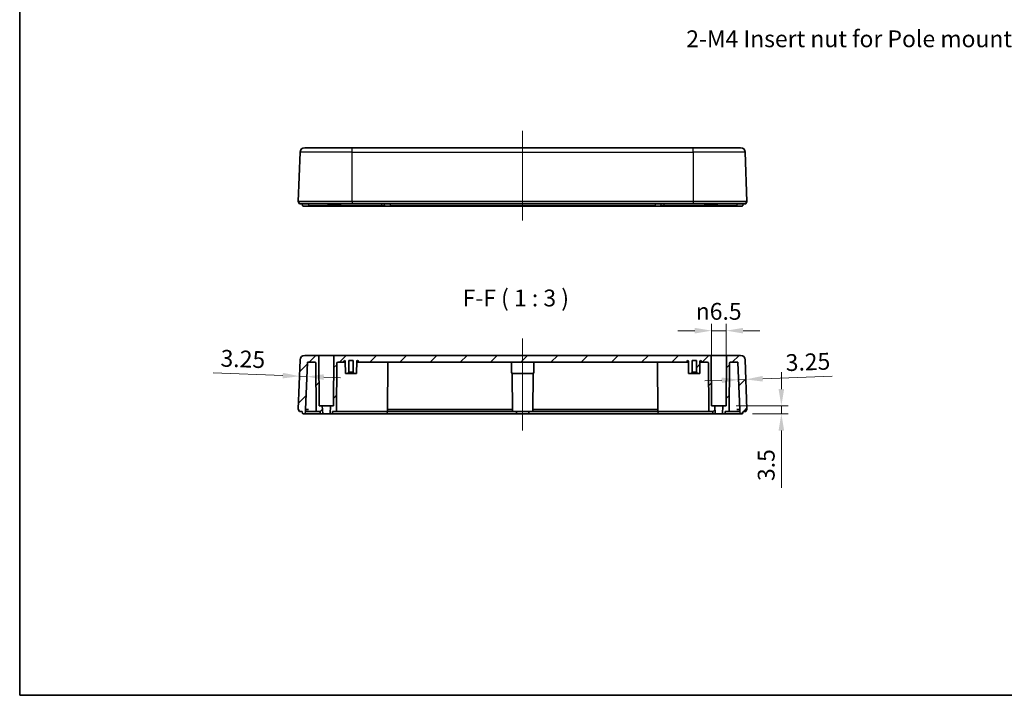
# Model space of a CAD drawing. Units: millimetres. Extents: x 36 to 4563, y 20 to 863.
# Drawn here: x 3390 to 3829, y 20 to 321 of the extents above; entities that cross this region are included whole.
import ezdxf

# ---------------------------------------------------------------- set-up
doc = ezdxf.new("R2010")
doc.units = ezdxf.units.MM
doc.header["$LTSCALE"] = 2.5
doc.layers.get('Defpoints').update_dxf_attribs({"lineweight": 25})
for name, color, linetype, lineweight in [('Border (ISO)', 7, 'Continuous', 35), ('Dimension (ISO)', 7, 'Continuous', 18), ('Dimension (ISO) @ 1', 7, 'Continuous', 18), ('Symbol (ISO) @ 1', 7, 'Continuous', 18), ('Visible (ISO)', 7, 'Continuous', 35), ('Visible Narrow (ISO)', 7, 'Continuous', 25)]:
    doc.layers.add(name, color=color, linetype=linetype, lineweight=lineweight)
doc.layers.add('Centerline (ISO)', color=7, linetype='Continuous', lineweight=18, true_color=0x80ffff)
doc.layers.add('Hatch (ISO)', color=1, linetype='Continuous', lineweight=18, true_color=0xff0000)
doc.styles.add('Note Text (TK)', font='MS PGothic.ttf')
doc.dimstyles.new('Default - Method 1b (TK)', dxfattribs={"dimscale": 2.5, "dimtxt": 2.5, "dimasz": 2.5, "dimexe": 1, "dimexo": 1.5, "dimgap": 1, "dimtad": 1, "dimtoh": 1, "dimrnd": 1e-08, "dimdsep": 46, "dimtxsty": 'Note Text (TK)', "dimcen": 0.09, "dimdle": 5, "dimclrd": 100, "dimclre": 100, "dimclrt": 7, "dimadec": 1, "dimazin": 1, "dimtfac": 1, "dimtmove": 0, "dimatfit": 3, "dimfxl": 0, "dimtolj": 1, "dimlwd": -1, "dimlwe": -1, "dimarcsym": 0})
pattern_1 = [(45, (3346.25, -4), (-6.7352, 6.7352), [])]

# ---------------------------------------------------------------- blocks, each defined once
blk = doc.blocks.new('図面枠 tk図枠')
at = {"layer": 'Border (ISO)'}
for p, q in [((14.5, 289), (14.5, 8)), ((14.5, 8), (405.5, 8))]:
    blk.add_line(p, q, dxfattribs=at)
blk = doc.blocks.new('*D198')
at = {"layer": 'Defpoints', "color": 0, "transparency": 16777216}
for p in [(3704.71, 182.6), (3698.21, 149.07), (3704.71, 149.07)]:
    blk.add_point(p, dxfattribs=at)
at = {"layer": 'Dimension (ISO)', "color": 100, "transparency": 16777216}
for p, q in [((3698.21, 153.57), (3698.21, 185.6)), ((3704.71, 153.57), (3704.71, 185.6)), ((3690.71, 182.6), (3683.21, 182.6)), ((3698.21, 182.6), (3704.71, 182.6)), ((3712.21, 182.6), (3719.71, 182.6))]:
    blk.add_line(p, q, dxfattribs=at)
for points in [[(3690.71, 183.85), (3690.71, 181.35), (3698.21, 182.6)], [(3712.21, 183.85), (3712.21, 181.35), (3704.71, 182.6)]]:
    blk.add_solid(points, dxfattribs=at)
at = {"layer": 'Dimension (ISO)', "color": 7, "transparency": 16777216, "insert": (3691.15, 191.21), "char_height": 7.5, "attachment_point": 4, "style": 'Note Text (TK)'}
blk.add_mtext('\\A1;\\fAIGDT|b0|i0;{\\H7.4619;n}\\fＭＳ Ｐゴシック|b0|i0;6.5', dxfattribs=at)
blk = doc.blocks.new('*D199')
at = {"layer": 'Defpoints', "color": 0, "transparency": 16777216}
for p in [(3709.93, 168.38), (3713.13, 169.65), (3713.46, 160.87)]:
    blk.add_point(p, dxfattribs=at)
at = {"layer": 'Dimension (ISO)', "color": 100, "transparency": 16777216}
for p, q in [((3702.72, 160.47), (3695.23, 160.19)), ((3710.22, 160.75), (3713.46, 160.87)), ((3720.96, 161.15), (3751.91, 162.31))]:
    blk.add_line(p, q, dxfattribs=at)
for points in [[(3720.91, 162.4), (3721, 159.9), (3713.46, 160.87)], [(3702.67, 161.72), (3702.77, 159.22), (3710.22, 160.75)]]:
    blk.add_solid(points, dxfattribs=at)
at = {"layer": 'Dimension (ISO)', "color": 7, "transparency": 16777216, "insert": (3731.2, 168.29), "char_height": 7.5, "attachment_point": 4, "rotation": 2.1476, "style": 'Note Text (TK)'}
blk.add_mtext('\\A1;3.25', dxfattribs=at)
blk = doc.blocks.new('*D200')
at = {"layer": 'Defpoints', "color": 0, "transparency": 16777216}
for p in [(3514.51, 162.29), (3514.51, 162.29), (3517.76, 162.17)]:
    blk.add_point(p, dxfattribs=at)
at = {"layer": 'Dimension (ISO)', "color": 100, "transparency": 16777216}
for p, q in [((3507.02, 162.57), (3476.07, 163.73)), ((3517.76, 162.17), (3514.51, 162.29)), ((3525.26, 161.89), (3532.75, 161.6))]:
    blk.add_line(p, q, dxfattribs=at)
for points in [[(3507.07, 163.82), (3506.97, 161.32), (3514.51, 162.29)], [(3525.3, 163.14), (3525.21, 160.64), (3517.76, 162.17)]]:
    blk.add_solid(points, dxfattribs=at)
at = {"layer": 'Dimension (ISO)', "color": 7, "transparency": 16777216, "insert": (3479.32, 170.36), "char_height": 7.5, "attachment_point": 4, "rotation": 357.8524, "style": 'Note Text (TK)'}
blk.add_mtext('\\A1;3.25', dxfattribs=at)
blk = doc.blocks.new('*D201')
at = {"layer": 'Defpoints', "color": 0, "transparency": 16777216}
for p in [(3704.71, 149.07), (3711.87, 145.57), (3729.29, 145.57)]:
    blk.add_point(p, dxfattribs=at)
at = {"layer": 'Dimension (ISO)', "color": 100, "transparency": 16777216}
for p, q in [((3729.29, 156.57), (3729.29, 164.07)), ((3709.21, 149.07), (3732.29, 149.07)), ((3716.37, 145.57), (3732.29, 145.57)), ((3729.29, 149.07), (3729.29, 145.57)), ((3729.29, 138.07), (3729.29, 112.55))]:
    blk.add_line(p, q, dxfattribs=at)
for points in [[(3728.04, 156.57), (3730.54, 156.57), (3729.29, 149.07)], [(3728.04, 138.07), (3730.54, 138.07), (3729.29, 145.57)]]:
    blk.add_solid(points, dxfattribs=at)
at = {"layer": 'Dimension (ISO)', "color": 7, "transparency": 16777216, "insert": (3722.54, 115.55), "char_height": 7.5, "attachment_point": 4, "rotation": 90, "style": 'Note Text (TK)'}
blk.add_mtext('\\A1;3.5', dxfattribs=at)

msp = doc.modelspace()

# ---------------------------------------------------------------- hatches: boundary and pattern name
at = {"layer": 'Hatch (ISO)'}
h = msp.add_hatch(dxfattribs=at)
h.set_pattern_fill('ANSI31', color=256, scale=76.2, style=0)
h.set_pattern_definition(pattern_1)
edge = h.paths.add_edge_path()
edge.add_ellipse((3524.1329, 145.972), major_axis=(0.014, -0.3998), ratio=1, start_angle=270, end_angle=358)
edge.add_line((3524.1329, 145.572), (3524.8117, 145.572))
edge.add_line((3524.8117, 145.572), (3524.6617, 149.072))
edge.add_line((3524.6617, 149.072), (3523.2117, 149.072))
edge.add_line((3523.2117, 149.072), (3523.0617, 171.572))
edge.add_line((3523.0617, 171.572), (3516.7881, 171.572))
edge.add_ellipse((3516.7881, 169.572), major_axis=(-2, 0), ratio=1, start_angle=270, end_angle=357.852415)
edge.add_line((3514.7895, 169.647), (3513.9617, 147.572))
edge.add_line((3513.9617, 147.572), (3514.4617, 146.572))
edge.add_line((3514.4617, 146.572), (3515.7117, 146.572))
edge.add_line((3515.7117, 146.572), (3515.8589, 145.7373))
edge.add_ellipse((3516.0558, 145.772), major_axis=(0.0347, -0.197), ratio=1, start_angle=270, end_angle=350)
edge.add_line((3516.0558, 145.572), (3516.8675, 145.572))
edge.add_ellipse((3516.8675, 145.772), major_axis=(0.2, 0), ratio=1, start_angle=270, end_angle=350)
edge.add_line((3517.0645, 145.7373), (3517.2117, 146.572))
edge.add_line((3517.2117, 146.572), (3517.2117, 147.5111))
edge.add_line((3517.2117, 147.5111), (3517.9942, 168.3795))
edge.add_ellipse((3518.1941, 168.372), major_axis=(0.0075, 0.1999), ratio=1, start_angle=2.147585, end_angle=90, ccw=False)
edge.add_line((3518.1941, 168.572), (3521.274, 168.572))
edge.add_ellipse((3521.274, 168.072), major_axis=(0.5, 0), ratio=1, start_angle=0.5, end_angle=90, ccw=False)
edge.add_line((3521.774, 168.0764), (3521.9617, 146.572))
edge.add_line((3521.9617, 146.572), (3523.7117, 146.572))
edge.add_line((3523.7117, 146.572), (3523.7331, 145.9581))
h = msp.add_hatch(dxfattribs=at)
h.set_pattern_fill('ANSI31', color=256, scale=76.2, style=0)
h.set_pattern_definition(pattern_1)
edge = h.paths.add_edge_path()
edge.add_line((3538.4617, 164.072), (3538.9617, 163.572))
edge.add_line((3538.9617, 163.572), (3539.9617, 163.572))
edge.add_line((3539.9617, 163.572), (3540.0088, 168.9751))
edge.add_ellipse((3540.3588, 168.972), major_axis=(0.0031, 0.35), ratio=1, start_angle=0.5, end_angle=90, ccw=False)
edge.add_ellipse((3540.3081, 168.9757), major_axis=(0.3463, -0.0507), ratio=1, start_angle=8.824816, end_angle=90, ccw=False)
edge.add_line((3540.6581, 168.9788), (3540.6586, 168.919))
edge.add_ellipse((3541.0086, 168.922), major_axis=(0.0031, -0.35), ratio=1, start_angle=270, end_angle=359.5)
edge.add_line((3541.0086, 168.572), (3686.9147, 168.572))
edge.add_ellipse((3686.9147, 168.922), major_axis=(0.35, 0), ratio=1, start_angle=270, end_angle=359.5)
edge.add_line((3687.2647, 168.919), (3687.2652, 168.9788))
edge.add_ellipse((3687.6152, 168.9757), major_axis=(0.0031, 0.35), ratio=1, start_angle=8.824816, end_angle=90, ccw=False)
edge.add_ellipse((3687.5645, 168.972), major_axis=(0.35, 0), ratio=1, start_angle=0.5, end_angle=90, ccw=False)
edge.add_line((3687.9145, 168.9751), (3687.9617, 163.572))
edge.add_line((3687.9617, 163.572), (3688.9617, 163.572))
edge.add_line((3688.9617, 163.572), (3689.4617, 164.072))
edge.add_line((3689.4617, 164.072), (3689.4617, 169.322))
edge.add_line((3689.4617, 169.322), (3691.4617, 169.322))
edge.add_line((3691.4617, 169.322), (3691.4617, 164.072))
edge.add_line((3691.4617, 164.072), (3691.9617, 163.572))
edge.add_line((3691.9617, 163.572), (3692.9617, 163.572))
edge.add_line((3692.9617, 163.572), (3693.0088, 168.9751))
edge.add_ellipse((3693.3588, 168.972), major_axis=(0.0031, 0.35), ratio=1, start_angle=0.5, end_angle=90, ccw=False)
edge.add_ellipse((3693.3081, 168.9757), major_axis=(0.3463, -0.0507), ratio=1, start_angle=8.824816, end_angle=90, ccw=False)
edge.add_line((3693.6581, 168.9788), (3693.6586, 168.919))
edge.add_ellipse((3694.0086, 168.922), major_axis=(0.0031, -0.35), ratio=1, start_angle=270, end_angle=359.5)
edge.add_line((3694.0086, 168.572), (3696.274, 168.572))
edge.add_ellipse((3696.274, 168.072), major_axis=(0.5, 0), ratio=1, start_angle=0.5, end_angle=90, ccw=False)
edge.add_line((3696.774, 168.0764), (3696.9617, 146.572))
edge.add_line((3696.9617, 146.572), (3698.7117, 146.572))
edge.add_line((3698.7117, 146.572), (3698.7331, 145.9581))
edge.add_ellipse((3699.1329, 145.972), major_axis=(0.014, -0.3998), ratio=1, start_angle=270, end_angle=358)
edge.add_line((3699.1329, 145.572), (3699.8117, 145.572))
edge.add_line((3699.8117, 145.572), (3699.6617, 149.072))
edge.add_line((3699.6617, 149.072), (3698.2117, 149.072))
edge.add_line((3698.2117, 149.072), (3698.0617, 171.572))
edge.add_line((3698.0617, 171.572), (3529.8617, 171.572))
edge.add_line((3529.8617, 171.572), (3529.7117, 149.072))
edge.add_line((3529.7117, 149.072), (3528.2617, 149.072))
edge.add_line((3528.2617, 149.072), (3528.1117, 145.572))
edge.add_line((3528.1117, 145.572), (3528.7905, 145.572))
edge.add_ellipse((3528.7905, 145.972), major_axis=(0.4, 0), ratio=1, start_angle=270, end_angle=358)
edge.add_line((3529.1902, 145.9581), (3529.2117, 146.572))
edge.add_line((3529.2117, 146.572), (3530.9617, 146.572))
edge.add_line((3530.9617, 146.572), (3531.1493, 168.0764))
edge.add_ellipse((3531.6493, 168.072), major_axis=(0.0044, 0.5), ratio=1, start_angle=0.5, end_angle=90, ccw=False)
edge.add_line((3531.6493, 168.572), (3533.9147, 168.572))
edge.add_ellipse((3533.9147, 168.922), major_axis=(0.35, 0), ratio=1, start_angle=270, end_angle=359.5)
edge.add_line((3534.2647, 168.919), (3534.2652, 168.9788))
edge.add_ellipse((3534.6152, 168.9757), major_axis=(0.0031, 0.35), ratio=1, start_angle=8.824816, end_angle=90, ccw=False)
edge.add_ellipse((3534.5645, 168.972), major_axis=(0.35, 0), ratio=1, start_angle=0.5, end_angle=90, ccw=False)
edge.add_line((3534.9145, 168.9751), (3534.9617, 163.572))
edge.add_line((3534.9617, 163.572), (3535.9617, 163.572))
edge.add_line((3535.9617, 163.572), (3536.4617, 164.072))
edge.add_line((3536.4617, 164.072), (3536.4617, 169.322))
edge.add_line((3536.4617, 169.322), (3538.4617, 169.322))
edge.add_line((3538.4617, 169.322), (3538.4617, 164.072))
h = msp.add_hatch(dxfattribs=at)
h.set_pattern_fill('ANSI31', color=256, scale=76.2, style=0)
h.set_pattern_definition(pattern_1)
edge = h.paths.add_edge_path()
edge.add_ellipse((3703.7905, 145.972), major_axis=(0.4, 0), ratio=1, start_angle=270, end_angle=358)
edge.add_line((3704.1902, 145.9581), (3704.2117, 146.572))
edge.add_line((3704.2117, 146.572), (3705.9617, 146.572))
edge.add_line((3705.9617, 146.572), (3706.1493, 168.0764))
edge.add_ellipse((3706.6493, 168.072), major_axis=(0.0044, 0.5), ratio=1, start_angle=0.5, end_angle=90, ccw=False)
edge.add_line((3706.6493, 168.572), (3709.7292, 168.572))
edge.add_ellipse((3709.7292, 168.372), major_axis=(0.2, 0), ratio=1, start_angle=2.147585, end_angle=90, ccw=False)
edge.add_line((3709.9291, 168.3795), (3710.7117, 147.5111))
edge.add_line((3710.7117, 147.5111), (3710.7117, 146.572))
edge.add_line((3710.7117, 146.572), (3710.8589, 145.7373))
edge.add_ellipse((3711.0558, 145.772), major_axis=(0.0347, -0.197), ratio=1, start_angle=270, end_angle=350)
edge.add_line((3711.0558, 145.572), (3711.8675, 145.572))
edge.add_ellipse((3711.8675, 145.772), major_axis=(0.2, 0), ratio=1, start_angle=270, end_angle=350)
edge.add_line((3712.0645, 145.7373), (3712.2117, 146.572))
edge.add_line((3712.2117, 146.572), (3713.4617, 146.572))
edge.add_line((3713.4617, 146.572), (3713.9617, 147.572))
edge.add_line((3713.9617, 147.572), (3713.1339, 169.647))
edge.add_ellipse((3711.1353, 169.572), major_axis=(-0.0749, 1.9986), ratio=1, start_angle=270, end_angle=357.852415)
edge.add_line((3711.1353, 171.572), (3704.8617, 171.572))
edge.add_line((3704.8617, 171.572), (3704.7117, 149.072))
edge.add_line((3704.7117, 149.072), (3703.2617, 149.072))
edge.add_line((3703.2617, 149.072), (3703.1117, 145.572))
edge.add_line((3703.1117, 145.572), (3703.7905, 145.572))

# ---------------------------------------------------------------- linework, layer by layer
at = {"layer": 'Centerline (ISO)'}
for p, q in [((3613.9617, 264.1737), (3613.9617, 271.6737)), ((3613.9617, 264.1737), (3613.9617, 256.6737)), ((3613.9617, 239.1737), (3613.9617, 246.6737)), ((3613.9617, 239.1737), (3613.9617, 231.6737)), ((3613.9617, 171.572), (3613.9617, 179.072)), ((3613.9617, 171.572), (3613.9617, 164.072)), ((3613.9617, 145.572), (3613.9617, 153.072)), ((3613.9617, 145.572), (3613.9617, 138.072))]:
    msp.add_line(p, q, dxfattribs=at)
at = {"layer": 'Centerline (ISO)', "linetype": 'Continuous'}
for p, q in [((3613.9617, 256.6737), (3613.9617, 246.6737)), ((3613.9617, 164.072), (3613.9617, 153.072))]:
    msp.add_line(p, q, dxfattribs=at)
at = {"layer": 'Visible (ISO)'}
for p, q in [((3516.7881, 264.1737), (3537.9617, 264.1737)), ((3689.9617, 264.1737), (3537.9617, 264.1737)), ((3689.9617, 264.1737), (3711.1353, 264.1737)), ((3513.9617, 240.1737), (3514.7895, 262.2487)), ((3713.9617, 240.1737), (3713.1339, 262.2487)), ((3537.9617, 240.1737), (3513.9617, 240.1737)), ((3513.9617, 240.1737), (3514.4617, 239.1737)), ((3537.9617, 239.1737), (3514.4617, 239.1737)), ((3515.7117, 239.1737), (3515.8589, 238.339)), ((3518.4617, 238.1737), (3516.0558, 238.1737)), ((3518.4617, 238.1737), (3527.6329, 238.1737)), ((3527.2331, 238.5598), (3527.2117, 239.1737)), ((3532.2905, 238.1737), (3527.6329, 238.1737)), ((3532.2905, 238.1737), (3551.0117, 238.1737)), ((3532.6902, 238.5598), (3532.7117, 239.1737)), ((3689.9617, 240.1737), (3537.9617, 240.1737)), ((3537.9617, 239.1737), (3689.9617, 239.1737)), ((3551.0117, 238.1737), (3552.5558, 238.1737)), ((3552.2117, 239.1737), (3552.3589, 238.339)), ((3554.9617, 238.1737), (3552.5558, 238.1737)), ((3554.9617, 238.1737), (3672.9617, 238.1737)), ((3675.3675, 238.1737), (3672.9617, 238.1737)), ((3675.3675, 238.1737), (3676.9117, 238.1737)), ((3675.7117, 239.1737), (3675.5645, 238.339)), ((3676.9117, 238.1737), (3695.6329, 238.1737)), ((3713.9617, 240.1737), (3689.9617, 240.1737)), ((3713.4617, 239.1737), (3689.9617, 239.1737)), ((3695.2331, 238.5598), (3695.2117, 239.1737)), ((3700.2905, 238.1737), (3695.6329, 238.1737)), ((3700.2905, 238.1737), (3709.4617, 238.1737)), ((3700.6902, 238.5598), (3700.7117, 239.1737)), ((3711.8675, 238.1737), (3709.4617, 238.1737)), ((3712.2117, 239.1737), (3712.0645, 238.339)), ((3713.9617, 240.1737), (3713.4617, 239.1737)), ((3523.0617, 171.572), (3516.7881, 171.572)), ((3523.2117, 149.072), (3523.0617, 171.572)), ((3523.0617, 171.572), (3529.8617, 171.572)), ((3529.8617, 171.572), (3529.7117, 149.072)), ((3698.0617, 171.572), (3529.8617, 171.572)), ((3698.2117, 149.072), (3698.0617, 171.572)), ((3698.0617, 171.572), (3704.8617, 171.572)), ((3704.8617, 171.572), (3704.7117, 149.072)), ((3711.1353, 171.572), (3704.8617, 171.572)), ((3514.7895, 169.647), (3513.9617, 147.572)), ((3517.2117, 147.5111), (3517.9942, 168.3795)), ((3518.1941, 168.572), (3521.274, 168.572)), ((3521.774, 168.0764), (3521.9617, 146.572)), ((3530.9617, 146.572), (3531.1493, 168.0764)), ((3531.6493, 168.572), (3533.9147, 168.572)), ((3533.9147, 168.572), (3534.918, 168.572)), ((3534.2647, 168.919), (3534.2652, 168.9788)), ((3534.9145, 168.9751), (3534.9617, 163.572)), ((3536.4617, 164.072), (3536.4617, 169.322)), ((3536.4617, 169.322), (3538.4617, 169.322)), ((3538.4617, 169.322), (3538.4617, 164.072)), ((3539.9617, 163.572), (3540.0088, 168.9751)), ((3540.0053, 168.572), (3541.0086, 168.572)), ((3540.6581, 168.9788), (3540.6586, 168.919)), ((3541.0086, 168.572), (3686.9147, 168.572)), ((3553.7117, 146.572), (3553.9019, 168.3738)), ((3609.001, 164.0676), (3608.966, 168.0764)), ((3618.9224, 164.0676), (3618.9573, 168.0764)), ((3674.2117, 146.572), (3674.0214, 168.3738)), ((3686.9147, 168.572), (3687.918, 168.572)), ((3687.2647, 168.919), (3687.2652, 168.9788)), ((3687.9145, 168.9751), (3687.9617, 163.572)), ((3689.4617, 164.072), (3689.4617, 169.322)), ((3689.4617, 169.322), (3691.4617, 169.322)), ((3691.4617, 169.322), (3691.4617, 164.072)), ((3692.9617, 163.572), (3693.0088, 168.9751)), ((3693.0053, 168.572), (3694.0086, 168.572)), ((3693.6581, 168.9788), (3693.6586, 168.919)), ((3694.0086, 168.572), (3696.274, 168.572)), ((3696.774, 168.0764), (3696.9617, 146.572)), ((3705.9617, 146.572), (3706.1493, 168.0764)), ((3706.6493, 168.572), (3709.7292, 168.572)), ((3709.9291, 168.3795), (3710.7117, 147.5111)), ((3713.9617, 147.572), (3713.1339, 169.647)), ((3534.9617, 163.572), (3535.9617, 163.572)), ((3535.9617, 163.572), (3536.4617, 164.072)), ((3538.9617, 163.572), (3535.9617, 163.572)), ((3536.4617, 164.072), (3538.4617, 164.072)), ((3538.4617, 164.072), (3538.9617, 163.572)), ((3538.9617, 163.572), (3539.9617, 163.572)), ((3609.4617, 146.572), (3609.313, 163.6087)), ((3618.4224, 163.572), (3609.501, 163.572)), ((3618.4617, 146.572), (3618.6103, 163.6087)), ((3687.9617, 163.572), (3688.9617, 163.572)), ((3688.9617, 163.572), (3689.4617, 164.072)), ((3691.9617, 163.572), (3688.9617, 163.572)), ((3689.4617, 164.072), (3691.4617, 164.072)), ((3691.4617, 164.072), (3691.9617, 163.572)), ((3691.9617, 163.572), (3692.9617, 163.572)), ((3513.9617, 147.572), (3514.4617, 146.572)), ((3514.4617, 146.572), (3515.7117, 146.572)), ((3515.7117, 146.572), (3515.8589, 145.7373)), ((3516.0558, 145.572), (3516.8675, 145.572)), ((3516.8675, 145.572), (3518.4617, 145.572)), ((3517.0645, 145.7373), (3517.2117, 146.572)), ((3517.2117, 146.572), (3517.2117, 147.5111)), ((3517.2117, 146.572), (3518.4617, 146.572)), ((3518.4617, 146.572), (3521.9617, 146.572)), ((3518.4617, 145.572), (3524.1329, 145.572)), ((3521.9617, 146.572), (3523.7117, 146.572)), ((3524.6617, 149.072), (3523.2117, 149.072)), ((3523.7117, 146.572), (3523.7331, 145.9581)), ((3524.1329, 145.572), (3524.8117, 145.572)), ((3524.8117, 145.572), (3524.6617, 149.072)), ((3524.6617, 149.072), (3528.2617, 149.072)), ((3528.1117, 145.572), (3524.8117, 145.572)), ((3528.2617, 149.072), (3528.1117, 145.572)), ((3528.1117, 145.572), (3528.7905, 145.572)), ((3529.7117, 149.072), (3528.2617, 149.072)), ((3528.7905, 145.572), (3551.4617, 145.572)), ((3529.1902, 145.9581), (3529.2117, 146.572)), ((3529.2117, 146.572), (3530.9617, 146.572)), ((3530.9617, 146.572), (3551.4617, 146.572)), ((3553.7117, 146.572), (3551.4617, 146.572)), ((3553.3675, 145.572), (3551.4617, 145.572)), ((3553.3675, 145.572), (3554.9617, 145.572)), ((3553.7117, 146.572), (3553.5645, 145.7373)), ((3553.7117, 146.572), (3554.9617, 146.572)), ((3609.4617, 146.572), (3554.9617, 146.572)), ((3554.9617, 145.572), (3611.6329, 145.572)), ((3554.9699, 147.5111), (3609.4535, 147.5111)), ((3618.4617, 146.572), (3609.4617, 146.572)), ((3611.2331, 145.9581), (3611.2117, 146.572)), ((3616.2905, 145.572), (3611.6329, 145.572)), ((3616.2905, 145.572), (3672.9616, 145.572)), ((3616.6902, 145.9581), (3616.7117, 146.572)), ((3672.9616, 146.572), (3618.4617, 146.572)), ((3618.4699, 147.5111), (3672.9534, 147.5111)), ((3672.9616, 146.572), (3674.2117, 146.572)), ((3672.9616, 145.572), (3674.5558, 145.572)), ((3676.4617, 146.572), (3674.2117, 146.572)), ((3674.2117, 146.572), (3674.3588, 145.7373)), ((3676.4617, 145.572), (3674.5558, 145.572)), ((3696.9617, 146.572), (3676.4617, 146.572)), ((3676.4617, 145.572), (3699.1329, 145.572)), ((3696.9617, 146.572), (3698.7117, 146.572)), ((3699.6617, 149.072), (3698.2117, 149.072)), ((3698.7117, 146.572), (3698.7331, 145.9581)), ((3699.1329, 145.572), (3699.8117, 145.572)), ((3699.8117, 145.572), (3699.6617, 149.072)), ((3699.6617, 149.072), (3703.2617, 149.072)), ((3703.1117, 145.572), (3699.8117, 145.572)), ((3703.2617, 149.072), (3703.1117, 145.572)), ((3703.1117, 145.572), (3703.7905, 145.572)), ((3704.7117, 149.072), (3703.2617, 149.072)), ((3703.7905, 145.572), (3709.4617, 145.572)), ((3704.1902, 145.9581), (3704.2117, 146.572)), ((3704.2117, 146.572), (3705.9617, 146.572)), ((3709.4617, 146.572), (3705.9617, 146.572)), ((3709.4617, 146.572), (3710.7117, 146.572)), ((3709.4617, 145.572), (3711.0558, 145.572)), ((3710.7117, 147.5111), (3710.7117, 146.572)), ((3710.7117, 146.572), (3710.8589, 145.7373)), ((3711.0558, 145.572), (3711.8675, 145.572)), ((3712.0645, 145.7373), (3712.2117, 146.572)), ((3712.2117, 146.572), (3713.4617, 146.572)), ((3713.4617, 146.572), (3713.9617, 147.572))]:
    msp.add_line(p, q, dxfattribs=at)
for centre, radius, start, end in [((3516.7881, 262.1737), 2, 90, 177.852415), ((3711.1353, 262.1737), 2, 2.147585, 90), ((3516.0558, 238.3737), 0.2, 190, 270), ((3527.6329, 238.5737), 0.4, 182, 270), ((3532.2905, 238.5737), 0.4, 270, 358), ((3552.5558, 238.3737), 0.2, 190, 270), ((3675.3675, 238.3737), 0.2, 270, 350), ((3695.6329, 238.5737), 0.4, 182, 270), ((3700.2905, 238.5737), 0.4, 270, 358), ((3711.8675, 238.3737), 0.2, 270, 350), ((3516.7881, 169.572), 2, 90, 177.852415), ((3711.1353, 169.572), 2, 2.147585, 90), ((3518.1941, 168.372), 0.2, 90, 177.852415), ((3521.274, 168.072), 0.5, 0.5, 90), ((3531.6493, 168.072), 0.5, 90, 179.5), ((3533.9147, 168.922), 0.35, 270, 359.5), ((3534.6152, 168.9757), 0.35, 98.324816, 179.5), ((3534.5645, 168.972), 0.35, 0.5, 90), ((3540.3588, 168.972), 0.35, 90, 179.5), ((3540.3081, 168.9757), 0.35, 0.5, 81.675184), ((3541.0086, 168.922), 0.35, 180.5, 270), ((3554.1019, 168.372), 0.2, 90, 179.5), ((3608.466, 168.072), 0.5, 0.5, 90), ((3619.4573, 168.072), 0.5, 90, 179.5), ((3673.8214, 168.372), 0.2, 0.5, 90), ((3686.9147, 168.922), 0.35, 270, 359.5), ((3687.6152, 168.9757), 0.35, 98.324816, 179.5), ((3687.5645, 168.972), 0.35, 0.5, 90), ((3693.3588, 168.972), 0.35, 90, 179.5), ((3693.3081, 168.9757), 0.35, 0.5, 81.675184), ((3694.0086, 168.922), 0.35, 180.5, 270), ((3696.274, 168.072), 0.5, 0.5, 90), ((3706.6493, 168.072), 0.5, 90, 179.5), ((3709.7292, 168.372), 0.2, 2.147585, 90), ((3609.501, 164.072), 0.5, 180.5, 270), ((3618.4224, 164.072), 0.5, 270, 359.5), ((3516.0558, 145.772), 0.2, 190, 270), ((3516.8675, 145.772), 0.2, 270, 350), ((3524.1329, 145.972), 0.4, 182, 270), ((3528.7905, 145.972), 0.4, 270, 358), ((3553.3675, 145.772), 0.2, 270, 350), ((3611.6329, 145.972), 0.4, 182, 270), ((3616.2905, 145.972), 0.4, 270, 358), ((3674.5558, 145.772), 0.2, 190, 270), ((3699.1329, 145.972), 0.4, 182, 270), ((3703.7905, 145.972), 0.4, 270, 358), ((3711.0558, 145.772), 0.2, 190, 270), ((3711.8675, 145.772), 0.2, 270, 350)]:
    msp.add_arc(centre, radius, start, end, dxfattribs=at)
for centre, major_axis, ratio, start_param, end_param in [((3518.4617, 147.4877), (-1.25, 0.0234), 0.00872347, 4.71255264, 6.2830218), ((3554.9697, 147.4877), (-1.25, 0.0109), 0.0187427, 4.712716, 6.28318516), ((3672.9536, 147.4877), (1.25, 0.0109), 0.0187427, 0.00000015, 1.57046931), ((3709.4617, 147.4877), (1.25, 0.0234), 0.00872347, 0.00016351, 1.57063267)]:
    msp.add_ellipse(centre, major_axis=major_axis, ratio=ratio, start_param=start_param, end_param=end_param, dxfattribs=at)
at = {"layer": 'Visible Narrow (ISO)'}
for p, q in [((3537.9617, 262.2487), (3537.9617, 264.1737)), ((3689.9617, 262.2487), (3689.9617, 264.1737)), ((3537.9617, 262.2487), (3514.7895, 262.2487)), ((3537.9617, 262.2487), (3689.9617, 262.2487)), ((3537.9617, 240.1737), (3537.9617, 262.2487)), ((3713.1339, 262.2487), (3689.9617, 262.2487)), ((3689.9617, 262.2487), (3689.9617, 240.1737)), ((3515.8589, 238.339), (3518.4617, 238.339)), ((3518.4617, 239.1737), (3518.4617, 238.339)), ((3518.4617, 238.339), (3518.4617, 238.1737)), ((3527.309, 238.339), (3518.4617, 238.339)), ((3527.2331, 238.5598), (3532.6902, 238.5598)), ((3551.0117, 238.339), (3532.6144, 238.339)), ((3537.9617, 240.1737), (3537.9617, 239.1737)), ((3551.0117, 239.1737), (3551.0117, 238.339)), ((3551.0117, 238.339), (3551.0117, 238.1737)), ((3552.3589, 238.339), (3551.0117, 238.339)), ((3552.3589, 238.339), (3554.9617, 238.339)), ((3554.9617, 239.1737), (3554.9617, 238.339)), ((3554.9617, 238.339), (3554.9617, 238.1737)), ((3672.9617, 238.339), (3554.9617, 238.339)), ((3672.9617, 239.1737), (3672.9617, 238.339)), ((3672.9617, 238.339), (3672.9617, 238.1737)), ((3672.9617, 238.339), (3675.5645, 238.339)), ((3676.9117, 238.339), (3675.5645, 238.339)), ((3676.9117, 239.1737), (3676.9117, 238.339)), ((3676.9117, 238.339), (3676.9117, 238.1737)), ((3695.309, 238.339), (3676.9117, 238.339)), ((3689.9617, 240.1737), (3689.9617, 239.1737)), ((3695.2331, 238.5598), (3700.6902, 238.5598)), ((3709.4617, 238.339), (3700.6144, 238.339)), ((3709.4617, 239.1737), (3709.4617, 238.339)), ((3709.4617, 238.339), (3709.4617, 238.1737)), ((3709.4617, 238.339), (3712.0645, 238.339))]:
    msp.add_line(p, q, dxfattribs=at)

# ---------------------------------------------------------------- block references
at = {"xscale": 3, "yscale": 3, "zscale": 3}
msp.add_blockref('図面枠 tk図枠', (3346.25, -4), dxfattribs=at)

# ---------------------------------------------------------------- texts
at = {"layer": 'Symbol (ISO) @ 1', "color": 7, "insert": (3686.884, 311.7776), "char_height": 7.5, "width": 273.327707, "attachment_point": 4, "line_spacing_factor": 1.5, "style": 'Note Text (TK)'}
msp.add_mtext('2-M4 Insert nut for Pole mounting bracket (WPMB-M4-2)', dxfattribs=at)
at = {"layer": 'Symbol (ISO) @ 1', "color": 7, "insert": (3587.2024, 191.072), "char_height": 7.5, "attachment_point": 7, "style": 'Note Text (TK)'}
msp.add_mtext('F-F ( 1 : 3 )', dxfattribs=at)

# ---------------------------------------------------------------- dimensions: what is measured, and where the dimension line sits
at = {"layer": 'Dimension (ISO) @ 1', "color": 100, "true_color": 0x00ff3f}
dim = msp.add_linear_dim(base=(3704.7117, 182.6006), p1=(3698.2117, 149.072), p2=(3704.7117, 149.072), angle=180, text='\\fAIGDT|b0|i0;{\\H7.4619;n}\\fＭＳ Ｐゴシック|b0|i0;<>', dimstyle='Default - Method 1b (TK)', override={"dimscale": 1, "dimtxt": 7.5, "dimasz": 7.5, "dimexe": 3, "dimexo": 4.5, "dimgap": 3, "dimtoh": 0, "dimdec": 2, "dimcen": 0.27, "dimtol": 0, "dimlim": 0, "dimtp": 0, "dimtm": 0, "dimtdec": 2, "dimtix": 0, "dimtofl": 1, "dimtmove": 0, "dimatfit": 1}, dxfattribs=at)
dim.commit()
dim.dimension.update_dxf_attribs({"geometry": '*D198', "text_midpoint": (3701.4617, 182.6006), "dimtype": 160})
for base, p1, p2, angle, override, picture, middle in [((3514.5135, 162.2888), (3517.7613, 162.167), (3514.5135, 162.2888), 357.852415, {"dimscale": 1, "dimtxt": 7.5, "dimasz": 7.5, "dimexe": 3, "dimexo": 4.5, "dimgap": 3, "dimtoh": 0, "dimdec": 2, "dimcen": 0.27, "dimse1": 1, "dimse2": 1, "dimtol": 0, "dimlim": 0, "dimtp": 0, "dimtm": 0, "dimtdec": 2, "dimtix": 0, "dimtofl": 1, "dimtmove": 0, "dimatfit": 1}, '*D200', (3487.7965, 163.2907)), ((3713.4629, 160.8724), (3709.9291, 168.3795), (3713.1339, 169.647), 182.147585, {"dimscale": 1, "dimtxt": 7.5, "dimasz": 7.5, "dimexe": 3, "dimexo": 4.5, "dimgap": 3, "dimtoh": 0, "dimdec": 2, "dimcen": 0.27, "dimse1": 1, "dimse2": 1, "dimtol": 0, "dimlim": 0, "dimtp": 0, "dimtm": 0, "dimtdec": 2, "dimtix": 0, "dimtofl": 1, "dimtmove": 0, "dimatfit": 1}, '*D199', (3740.1799, 161.8743)), ((3729.2937, 145.572), (3704.7117, 149.072), (3711.8675, 145.572), 90, {"dimscale": 1, "dimtxt": 7.5, "dimasz": 7.5, "dimexe": 3, "dimexo": 4.5, "dimgap": 3, "dimtoh": 0, "dimdec": 2, "dimcen": 0.27, "dimtol": 0, "dimlim": 0, "dimtp": 0, "dimtm": 0, "dimtdec": 2, "dimtix": 0, "dimtofl": 1, "dimtmove": 0, "dimatfit": 1}, '*D201', (3729.2937, 121.5635))]:
    dim = msp.add_linear_dim(base=base, p1=p1, p2=p2, angle=angle, dimstyle='Default - Method 1b (TK)', override=override, dxfattribs=at)
    dim.commit()
    dim.dimension.update_dxf_attribs({"geometry": picture, "text_midpoint": middle, "dimtype": 160})

doc.saveas('drawing.dxf')
